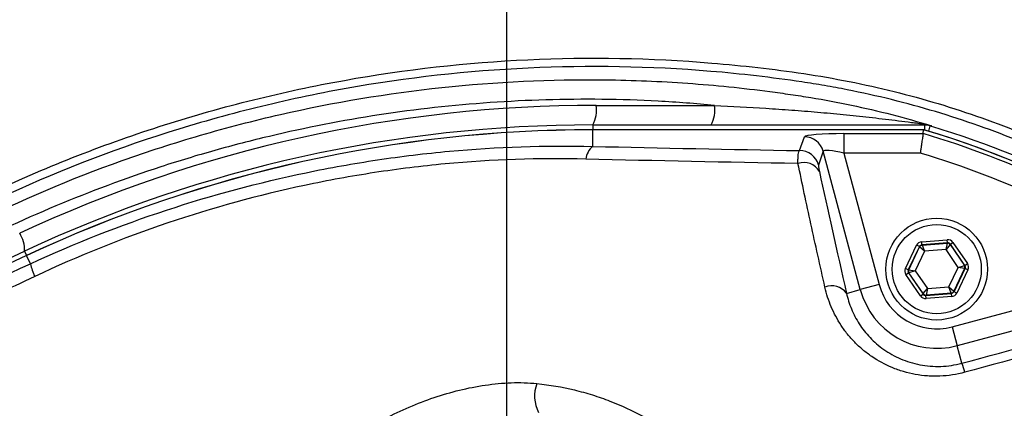
# Model space of a CAD drawing. Extents: x 330 to 4510, y 110 to 6446.
# Drawn here: x 3071 to 3197, y 1672 to 1722 of the extents above; entities that cross this region are included whole.
import ezdxf

# ---------------------------------------------------------------- set-up
doc = ezdxf.new("R2010")
doc.units = 0
doc.header["$LTSCALE"] = 22
doc.layers.get('0').update_dxf_attribs({"linetype": 'CONTINUOUS'})
doc.layers.add('AM_BOR', color=7, linetype='CONTINUOUS')
doc.styles.add('SLDTEXTSTYLE0', font='TXT', dxfattribs={"width": 0.605})
doc.dimstyles.new('SLDDIMSTYLE0', dxfattribs={"dimtxt": 44, "dimasz": 44, "dimexe": 0, "dimexo": 0.0625, "dimgap": 11, "dimtad": 1, "dimdec": 0, "dimrnd": 1e-09, "dimzin": 12, "dimtxsty": 'SLDTEXTSTYLE0', "dimsah": 1, "dimcen": 0.09, "dimazin": 3, "dimtfac": 1, "dimtdec": 0, "dimtofl": 0, "dimtmove": 0, "dimatfit": 3, "dimtolj": 1, "dimtzin": 12})

# ---------------------------------------------------------------- blocks, each defined once
blk = doc.blocks.new('_D_10')
at = {"layer": 'AM_BOR', "color": 7}
for p, q in [((3190.58, 1812.81), (3545.55, 1812.81)), ((3523.55, 1812.81), (3523.55, 1594.83)), ((3326.72, 1594.83), (3545.55, 1594.83))]:
    blk.add_line(p, q, dxfattribs=at)
for points in [[(3523.55, 1812.81), (3518.05, 1768.81), (3529.05, 1768.81)], [(3523.55, 1594.83), (3529.05, 1638.83), (3518.05, 1638.83)]]:
    blk.add_solid(points, dxfattribs=at)
at = {"layer": 'AM_BOR', "color": 7, "insert": (3466.83, 1653.41), "char_height": 44, "attachment_point": 1, "rotation": 90, "style": 'SLDTEXTSTYLE0'}
blk.add_mtext('218', dxfattribs=at)
blk = doc.blocks.new('_D_12')
at = {"layer": 'AM_BOR', "color": 7}
for p, q in [((3133.61, 1787.94), (3133.61, 1920.31)), ((3383.61, 1634.46), (3383.61, 1920.31)), ((3133.61, 1898.31), (3383.61, 1898.31))]:
    blk.add_line(p, q, dxfattribs=at)
for points in [[(3133.61, 1898.31), (3177.61, 1892.81), (3177.61, 1903.81)], [(3383.61, 1898.31), (3339.61, 1903.81), (3339.61, 1892.81)]]:
    blk.add_solid(points, dxfattribs=at)
at = {"layer": 'AM_BOR', "color": 7, "insert": (3208.19, 1955.03), "char_height": 44, "attachment_point": 1, "style": 'SLDTEXTSTYLE0'}
blk.add_mtext('250', dxfattribs=at)
blk = doc.blocks.new('_D_13')
at = {"layer": 'AM_BOR', "color": 7}
for p, q in [((2733.61, 1722.83), (2733.61, 1920.31)), ((3133.61, 1787.94), (3133.61, 1920.31)), ((2733.61, 1898.31), (3133.61, 1898.31))]:
    blk.add_line(p, q, dxfattribs=at)
for points in [[(2733.61, 1898.31), (2777.61, 1892.81), (2777.61, 1903.81)], [(3133.61, 1898.31), (3089.61, 1903.81), (3089.61, 1892.81)]]:
    blk.add_solid(points, dxfattribs=at)
at = {"layer": 'AM_BOR', "color": 7, "insert": (2883.19, 1955.03), "char_height": 44, "attachment_point": 1, "style": 'SLDTEXTSTYLE0'}
blk.add_mtext('400', dxfattribs=at)
blk = doc.blocks.new('SW_CENTERMARKSYMBOL_0')
at = {"layer": 'AM_BOR', "color": 0}
blk.add_line((0, 5), (0, 171.11), dxfattribs=at)

msp = doc.modelspace()

# ---------------------------------------------------------------- linework, layer by layer
at = {"color": 8, "linetype": 'CONTINUOUS'}
for p, q in [((3145.04, 1711.02), (3160.18, 1711.02)), ((3144.61, 1708.52), (3144.61, 1707.9)), ((3187.07, 1707.86), (3187.07, 1708.52)), ((3187.58, 1707.71), (3187.79, 1708.41)), ((3187.94, 1708.41), (3187.79, 1708.41)), ((3144.61, 1705.78), (3144.61, 1707.89)), ((3186.93, 1707.89), (3144.61, 1707.89)), ((3171.06, 1705.24), (3171.68, 1706.99)), ((3176.74, 1707.41), (3186.86, 1707.41)), ((3176.74, 1707.41), (3176.74, 1704.92)), ((3174.09, 1705.15), (3173.47, 1703.4)), ((3178.83, 1687.47), (3174.09, 1705.15)), ((3176.74, 1704.92), (3181.24, 1688.12)), ((3186.5, 1704.92), (3176.74, 1704.92)), ((3184.61, 1690.18), (3186.03, 1693.15)), ((3186.39, 1692.97), (3184.97, 1690.01)), ((3185.03, 1690.02), (3186.42, 1692.93)), ((3186.39, 1692.97), (3186.03, 1693.15)), ((3186.42, 1692.93), (3186.39, 1692.97)), ((3187.04, 1692.37), (3186.42, 1692.93)), ((3186.69, 1693.6), (3189.96, 1693.85)), ((3186.72, 1693.2), (3186.69, 1693.6)), ((3189.99, 1693.45), (3186.72, 1693.2)), ((3186.72, 1693.2), (3186.75, 1693.15)), ((3186.75, 1693.15), (3189.97, 1693.4)), ((3186.75, 1693.15), (3187.04, 1692.37)), ((3189.8, 1692.59), (3189.97, 1693.4)), ((3190.33, 1693.23), (3189.8, 1692.59)), ((3189.99, 1693.45), (3189.96, 1693.85)), ((3189.97, 1693.4), (3189.99, 1693.45)), ((3190.35, 1693.28), (3190.33, 1693.23)), ((3190.33, 1693.23), (3192.15, 1690.57)), ((3190.35, 1693.28), (3190.68, 1693.51)), ((3192.21, 1690.57), (3190.35, 1693.28)), ((3190.68, 1693.51), (3192.54, 1690.8)), ((3072.18, 1691.84), (3032.52, 1673.34)), ((3071.92, 1692.41), (3072.18, 1691.84)), ((3072.67, 1690.78), (3072.18, 1691.84)), ((3187.04, 1692.37), (3185.85, 1689.88)), ((3189.8, 1692.59), (3187.04, 1692.37)), ((3191.36, 1690.31), (3189.8, 1692.59)), ((3191.36, 1690.31), (3192.15, 1690.57)), ((3192.15, 1690.57), (3192.21, 1690.57)), ((3192.21, 1690.57), (3192.54, 1690.8)), ((3184.97, 1690.01), (3184.61, 1690.18)), ((3184.67, 1689.39), (3185, 1689.61)), ((3186.53, 1686.68), (3184.67, 1689.39)), ((3184.97, 1690.01), (3185.03, 1690.02)), ((3185.06, 1689.62), (3185, 1689.61)), ((3185, 1689.61), (3186.86, 1686.91)), ((3185.03, 1690.02), (3185.85, 1689.88)), ((3185.85, 1689.88), (3185.06, 1689.62)), ((3186.89, 1686.96), (3185.06, 1689.62)), ((3185.85, 1689.88), (3187.41, 1687.6)), ((3190.17, 1687.81), (3191.36, 1690.31)), ((3190.58, 1682.73), (3217.91, 1690.05)), ((3192.18, 1690.17), (3190.79, 1687.26)), ((3190.82, 1687.21), (3192.24, 1690.18)), ((3192.6, 1690), (3191.19, 1687.04)), ((3192.18, 1690.17), (3191.36, 1690.31)), ((3192.24, 1690.18), (3192.18, 1690.17)), ((3192.6, 1690), (3192.24, 1690.18)), ((3181.24, 1688.12), (3178.83, 1687.47)), ((3222, 1688.56), (3191.23, 1680.31)), ((3177.07, 1687), (3178.83, 1687.47)), ((3186.53, 1686.68), (3186.86, 1686.91)), ((3186.86, 1686.91), (3186.89, 1686.96)), ((3186.89, 1686.96), (3187.41, 1687.6)), ((3187.22, 1686.73), (3190.49, 1686.99)), ((3187.25, 1686.78), (3187.22, 1686.73)), ((3187.25, 1686.33), (3187.22, 1686.73)), ((3187.41, 1687.6), (3187.25, 1686.78)), ((3190.46, 1687.03), (3187.25, 1686.78)), ((3187.41, 1687.6), (3190.17, 1687.81)), ((3190.17, 1687.81), (3190.79, 1687.26)), ((3190.46, 1687.03), (3190.17, 1687.81)), ((3190.49, 1686.99), (3190.46, 1687.03)), ((3190.53, 1686.59), (3190.49, 1686.99)), ((3190.79, 1687.26), (3190.82, 1687.21)), ((3191.19, 1687.04), (3190.82, 1687.21)), ((3190.53, 1686.59), (3187.25, 1686.33)), ((3190.58, 1682.73), (3191.23, 1680.31)), ((3191.83, 1678.07), (3191.23, 1680.31))]:
    msp.add_line(p, q, dxfattribs=at)
at = {"color": 7, "linetype": 'CONTINUOUS'}
for p, q in [((3144.61, 1708.52), (3187.07, 1708.52)), ((3187.07, 1708.52), (3187.15, 1708.52)), ((3186.93, 1707.9), (3144.61, 1707.9)), ((3144.61, 1707.9), (3144.61, 1707.89)), ((3186.86, 1707.41), (3186.93, 1707.89)), ((3186.93, 1707.88), (3186.93, 1707.89)), ((3032.04, 1673.81), (3071.92, 1692.41)), ((3072.18, 1691.84), (3032.52, 1673.35)), ((3072.18, 1691.84), (3072.18, 1691.84))]:
    msp.add_line(p, q, dxfattribs=at)
at = {"color": 8, "linetype": 'CONTINUOUS'}
for centre, radius in [((3133.61, 1594.83), 171.5), ((3188.61, 1690.09), 5.7)]:
    msp.add_circle(centre, radius, dxfattribs=at)
at = {"color": 7, "linetype": 'CONTINUOUS'}
msp.add_circle((3188.61, 1690.09), 6.5, dxfattribs=at)
for centre, radius, start, end in [((3133.61, 1594.83), 193.44, 0.0759, 90), ((3133.61, 1594.83), 181.31, 270, 90), ((3133.61, 1594.83), 174, 90, 270), ((3133.61, 1594.83), 171, 270, 90), ((3144.61, 1536.52), 172, 90, 115), ((3144.61, 1536.52), 171.38, 90, 115), ((3153.61, 1594.83), 117.88, 13.7771, 73.5751)]:
    msp.add_arc(centre, radius, start, end, dxfattribs=at)
at = {"color": 8, "linetype": 'CONTINUOUS'}
for centre, radius, start, end in [((3133.61, 1594.83), 181.52, 270, 90), ((3145.04, 1536.52), 174.5, 90, 115), ((3141.12, 1710.41), 3.97, 331.5184, 8.7795), ((3156.25, 1710.41), 3.97, 331.5184, 8.7795), ((3187.16, 1709.52), 1, 235.5277, 269.21), ((3187.07, 1706.03), 2.49, 73.2075, 89.9996), ((3144.61, 1536.52), 171.37, 90, 115), ((3171.67, 1704.49), 2.51, 15.3029, 89.8794), ((3153.61, 1594.83), 117.39, 55.9679, 73.5422), ((3153.61, 1594.83), 117.87, 14.1532, 73.5763), ((3146.06, 1703.93), 2.35, 128.1169, 174.6094), ((3171.06, 1702.74), 2.51, 15.3029, 89.8794), ((3153.61, 1594.83), 114.9, 55.9679, 73.3635), ((3171.62, 1701.43), 2.29, 29.831, 109.417), ((3068.01, 1692.55), 3.91, 357.8907, 32.8307), ((3186.78, 1692.75), 0.4, 94.4603, 154.4388), ((3190, 1693), 0.4, 34.4603, 94.4388), ((3079.56, 1692.15), 7.02, 191.2148, 205.2628), ((3191.82, 1690.34), 0.4, 334.4603, 34.4388), ((3185.39, 1689.84), 0.4, 154.4603, 214.4388), ((3175.2, 1685.64), 2.32, 36.1221, 112.53), ((3188.61, 1690.09), 7.63, 195, 285), ((3188.61, 1690.09), 10.12, 195, 285), ((3187.21, 1687.18), 0.4, 214.4603, 274.4388), ((3190.43, 1687.43), 0.4, 274.4603, 334.4388), ((3182.19, 1674.37), 10.33, 14.2366, 20.9912), ((3141.6, 1673.85), 4.44, 158.5884, 207.9839)]:
    msp.add_arc(centre, radius, start, end, dxfattribs=at)
for centre, major_axis, ratio, start_param, end_param in [((3176.85, 1706.97), (5.18, -0.01), 0.084464, 1.593599, 3.112035), ((3176.85, 1704.48), (2.76, -0.68), 0.139921, 1.647579, 3.166015), ((3186.75, 1692.8), (0.453, -0.66), 0.999797, 2.618082, 3.665103), ((3186.75, 1692.8), (-0.226, 0.33), 0.999391, 5.759674, 6.806696), ((3190.02, 1693.06), (-0.345, -0.722), 0.999797, 2.618082, 3.665103), ((3190.02, 1693.06), (0.173, 0.361), 0.999391, 5.759674, 6.806696), ((3191.88, 1690.35), (0.399, 0.031), 0.999391, 5.759674, 6.806696), ((3191.88, 1690.35), (-0.798, -0.062), 0.999797, 2.618082, 3.665103), ((3185.33, 1689.84), (0.798, 0.062), 0.999797, 2.618082, 3.665103), ((3185.33, 1689.84), (0.399, 0.031), 0.999391, 2.618082, 3.665103), ((3187.19, 1687.13), (0.345, 0.722), 0.999797, 2.618082, 3.665103), ((3187.19, 1687.13), (0.173, 0.361), 0.999391, 2.618082, 3.665103), ((3190.46, 1687.39), (-0.226, 0.33), 0.999391, 2.618082, 3.665103), ((3190.46, 1687.39), (-0.453, 0.66), 0.999797, 2.618082, 3.665103)]:
    msp.add_ellipse(centre, major_axis=major_axis, ratio=ratio, start_param=start_param, end_param=end_param, dxfattribs=at)
at = {"color": 7, "linetype": 'CONTINUOUS'}
for points, knots in [([(3370.26, 1616.95), (3369.35, 1622.07), (3367.55, 1632.3), (3363.58, 1647.39), (3358.71, 1662.2), (3352.87, 1676.65), (3346.09, 1690.69), (3338.54, 1703.98), (3330.29, 1716.49), (3321.43, 1728.21), (3311.84, 1739.35), (3301.56, 1749.86), (3290.26, 1760.04), (3277.89, 1769.77), (3264.45, 1778.88), (3250.38, 1787.01), (3235.76, 1794.09), (3220.74, 1800.05), (3205.42, 1804.89), (3189.9, 1808.61), (3174.16, 1811.21), (3158.18, 1812.68), (3142.04, 1812.98), (3125.84, 1812.04), (3109.75, 1809.87), (3093.86, 1806.5), (3078.35, 1802), (3063.3, 1796.43), (3048.79, 1789.82), (3034.75, 1782.25), (3025.9, 1776.36), (3021.48, 1773.42)], [0, 0, 0, 0, 0.034119, 0.068241, 0.102361, 0.136472, 0.170572, 0.204665, 0.23681, 0.268964, 0.301125, 0.333291, 0.365457, 0.401002, 0.43654, 0.472077, 0.507624, 0.543183, 0.578114, 0.613041, 0.647955, 0.68285, 0.718362, 0.753866, 0.789381, 0.82491, 0.860452, 0.895361, 0.930262, 0.965144, 1, 1, 1, 1]), ([(3266.8, 1636.61), (3266.12, 1638.46), (3265.39, 1640.3), (3263.84, 1643.93), (3263.02, 1645.73), (3260.43, 1651.05), (3258.54, 1654.49), (3254.47, 1661.14), (3252.27, 1664.35), (3247.57, 1670.57), (3245.07, 1673.57), (3241.75, 1677.18), (3241.07, 1677.9), (3239.7, 1679.31), (3239.01, 1680.01), (3236.9, 1682.08), (3235.47, 1683.42), (3231.1, 1687.33), (3228.07, 1689.77), (3221.8, 1694.36), (3218.55, 1696.5), (3213.52, 1699.48), (3211.81, 1700.44), (3208.34, 1702.27), (3206.58, 1703.15), (3201.25, 1705.64), (3197.64, 1707.12), (3190.31, 1709.71), (3186.6, 1710.82), (3180.95, 1712.22), (3179.05, 1712.64), (3176.18, 1713.21), (3175.22, 1713.39), (3173.3, 1713.72), (3172.33, 1713.87), (3169.43, 1714.3), (3167.48, 1714.56), (3163.59, 1715.01), (3161.64, 1715.21), (3151.91, 1716.01), (3144.13, 1716.15), (3128.59, 1715.42), (3120.83, 1714.56), (3111.13, 1712.83), (3109.19, 1712.45), (3105.33, 1711.63), (3103.42, 1711.19), (3097.71, 1709.78), (3093.95, 1708.72), (3082.81, 1705.19), (3075.57, 1702.36), (3064.98, 1697.42), (3061.5, 1695.66), (3056.34, 1692.83), (3054.63, 1691.86), (3051.26, 1689.86), (3049.6, 1688.84), (3041.4, 1683.62), (3035.16, 1679.06), (3023.33, 1669.19), (3017.73, 1663.89), (3011.14, 1656.77), (3009.85, 1655.32), (3007.31, 1652.4), (3006.07, 1650.92), (3004.25, 1648.68), (3003.64, 1647.92), (3002.75, 1646.79), (3002.45, 1646.41), (3001.87, 1645.65), (3001.58, 1645.26), (3000.15, 1643.32), (2999.06, 1641.73), (2996.98, 1638.46), (2996, 1636.79), (2994.6, 1634.21), (2994.15, 1633.35), (2993.27, 1631.58), (2992.84, 1630.69), (2990.81, 1626.23), (2989.44, 1622.56), (2987.22, 1615.07), (2986.36, 1611.24), (2985.63, 1606.34), (2985.5, 1605.36), (2985.28, 1603.38), (2985.18, 1602.39), (2985.03, 1600.41), (2984.97, 1599.42), (2984.88, 1597.44), (2984.86, 1596.45), (2984.82, 1591.51), (2985.07, 1587.6), (2985.84, 1581.77), (2986.17, 1579.83), (2986.76, 1576.94), (2986.98, 1575.98), (2987.44, 1574.05), (2987.69, 1573.09), (2989.02, 1568.33), (2990.34, 1564.64), (2993.46, 1557.5), (2995.25, 1554.06), (2998.31, 1549.07), (2999.4, 1547.43), (3001.09, 1545.05), (3001.67, 1544.27), (3002.55, 1543.12), (3002.85, 1542.74), (3003.45, 1541.98), (3003.75, 1541.61), (3006.47, 1538.22), (3008.97, 1535.28), (3016.77, 1526.74), (3022.34, 1521.37), (3029.78, 1515.08), (3031.29, 1513.84), (3034.36, 1511.41), (3035.91, 1510.22), (3040.61, 1506.74), (3043.81, 1504.53), (3053.61, 1498.22), (3060.41, 1494.43), (3069.25, 1490.24), (3071.04, 1489.43), (3074.64, 1487.86), (3076.46, 1487.1), (3081.97, 1484.92), (3085.67, 1483.59), (3096.85, 1479.98), (3104.42, 1478.08), (3119.77, 1475.25), (3127.55, 1474.33), (3139.4, 1473.71), (3143.34, 1473.64), (3151.16, 1473.75), (3155.05, 1473.93), (3162.8, 1474.54), (3166.66, 1474.97), (3171.46, 1475.66), (3172.42, 1475.8), (3174.33, 1476.12), (3175.29, 1476.29), (3178.15, 1476.83), (3180.05, 1477.24), (3183.85, 1478.15), (3185.74, 1478.65), (3188.57, 1479.48), (3189.51, 1479.77), (3191.39, 1480.37), (3192.33, 1480.68), (3197.01, 1482.3), (3200.65, 1483.77), (3207.77, 1487.05), (3211.24, 1488.85), (3217.99, 1492.8), (3221.28, 1494.95), (3225.28, 1497.84), (3226.07, 1498.43), (3227.64, 1499.63), (3228.43, 1500.24), (3230.74, 1502.1), (3232.25, 1503.38), (3236.67, 1507.29), (3239.48, 1510.04), (3244.8, 1515.78), (3247.33, 1518.78), (3250.9, 1523.48), (3252.05, 1525.08), (3253.73, 1527.53), (3254.28, 1528.35), (3255.36, 1530.02), (3255.9, 1530.86), (3258.5, 1535.09), (3260.4, 1538.56), (3263.86, 1545.67), (3265.42, 1549.32), (3266.8, 1553.05)], [0, 0, 0, 0, 0.007813, 0.007813, 0.015625, 0.015625, 0.03125, 0.03125, 0.046875, 0.046875, 0.0625, 0.0625, 0.066406, 0.066406, 0.070313, 0.070313, 0.078125, 0.078125, 0.09375, 0.09375, 0.109375, 0.109375, 0.117188, 0.117188, 0.125, 0.125, 0.140625, 0.140625, 0.15625, 0.15625, 0.164063, 0.164063, 0.167969, 0.167969, 0.171875, 0.171875, 0.179688, 0.179688, 0.1875, 0.1875, 0.21875, 0.21875, 0.25, 0.25, 0.257813, 0.257813, 0.265625, 0.265625, 0.28125, 0.28125, 0.3125, 0.3125, 0.328125, 0.328125, 0.335938, 0.335938, 0.34375, 0.34375, 0.375, 0.375, 0.40625, 0.40625, 0.414063, 0.414063, 0.421875, 0.421875, 0.425781, 0.425781, 0.427734, 0.427734, 0.429688, 0.429688, 0.4375, 0.4375, 0.445313, 0.445313, 0.449219, 0.449219, 0.453125, 0.453125, 0.46875, 0.46875, 0.484375, 0.484375, 0.488281, 0.488281, 0.492188, 0.492188, 0.496094, 0.496094, 0.5, 0.5, 0.515625, 0.515625, 0.523438, 0.523438, 0.527344, 0.527344, 0.53125, 0.53125, 0.546875, 0.546875, 0.5625, 0.5625, 0.570313, 0.570313, 0.574219, 0.574219, 0.576172, 0.576172, 0.578125, 0.578125, 0.59375, 0.59375, 0.625, 0.625, 0.632813, 0.632813, 0.640625, 0.640625, 0.65625, 0.65625, 0.6875, 0.6875, 0.695313, 0.695313, 0.703125, 0.703125, 0.71875, 0.71875, 0.75, 0.75, 0.78125, 0.78125, 0.796875, 0.796875, 0.8125, 0.8125, 0.828125, 0.828125, 0.832031, 0.832031, 0.835938, 0.835938, 0.84375, 0.84375, 0.851563, 0.851563, 0.855469, 0.855469, 0.859375, 0.859375, 0.875, 0.875, 0.890625, 0.890625, 0.90625, 0.90625, 0.910156, 0.910156, 0.914063, 0.914063, 0.921875, 0.921875, 0.9375, 0.9375, 0.953125, 0.953125, 0.960938, 0.960938, 0.964844, 0.964844, 0.96875, 0.96875, 0.984375, 0.984375, 1, 1, 1, 1]), ([(3186.86, 1707.41), (3186.86, 1707.39), (3186.86, 1707.37), (3186.85, 1707.28), (3186.84, 1707.23), (3186.82, 1707.09), (3186.81, 1707.01), (3186.78, 1706.82), (3186.76, 1706.72), (3186.73, 1706.49), (3186.71, 1706.37), (3186.67, 1706.1), (3186.65, 1705.96), (3186.61, 1705.68), (3186.59, 1705.53), (3186.55, 1705.23), (3186.52, 1705.07), (3186.5, 1704.92)], [0, 0, 0, 0, 0.125, 0.125, 0.25, 0.25, 0.375, 0.375, 0.5, 0.5, 0.625, 0.625, 0.75, 0.75, 0.875, 0.875, 1, 1, 1, 1])]:
    msp.add_open_spline(points, degree=3, knots=knots, dxfattribs=at)
at = {"color": 8, "linetype": 'CONTINUOUS'}
for points, knots in [([(3021.97, 1771.75), (3025.9, 1774.44), (3033.78, 1779.84), (3046.3, 1786.87), (3059.23, 1793.11), (3072.55, 1798.45), (3086.17, 1802.89), (3100.05, 1806.4), (3114.15, 1808.98), (3128.4, 1810.63), (3142.71, 1811.34), (3157.09, 1811.1), (3171.5, 1809.88), (3185.88, 1807.71), (3200.11, 1804.6), (3214.1, 1800.58), (3227.92, 1795.63), (3241.5, 1789.68), (3254.81, 1782.73), (3267.63, 1774.92), (3279.91, 1766.28), (3291.59, 1756.84), (3302.64, 1746.63), (3313.03, 1735.68), (3322.71, 1724.06), (3331.59, 1711.85), (3339.69, 1699), (3346.96, 1685.52), (3353.37, 1671.46), (3358.87, 1657.01), (3363.4, 1642.24), (3366.62, 1628.89), (3368.07, 1620.43), (3368.65, 1617.04)], [0, 0, 0, 0, 0.031509, 0.063127, 0.094788, 0.126416, 0.157934, 0.189411, 0.220992, 0.252607, 0.284187, 0.315664, 0.347626, 0.379692, 0.411793, 0.443861, 0.475825, 0.50878, 0.541846, 0.574953, 0.608026, 0.640988, 0.67416, 0.70744, 0.740756, 0.774033, 0.807203, 0.841136, 0.875179, 0.909261, 0.943308, 0.977246, 1, 1, 1, 1]), ([(3366.19, 1616.65), (3365.61, 1620.01), (3364.51, 1626.45), (3362.37, 1635.89), (3359.94, 1644.99), (3357.14, 1654.04), (3353.95, 1663), (3350.38, 1671.9), (3346.43, 1680.67), (3342.1, 1689.31), (3337.48, 1697.62), (3332.59, 1705.62), (3327.47, 1713.26), (3322.01, 1720.74), (3316.22, 1728.01), (3310.09, 1735.09), (3303.65, 1741.94), (3296.9, 1748.56), (3289.96, 1754.81), (3282.84, 1760.72), (3275.57, 1766.27), (3268.05, 1771.55), (3260.28, 1776.53), (3252.24, 1781.22), (3243.98, 1785.58), (3235.49, 1789.61), (3225.97, 1793.62), (3215.38, 1797.49), (3204.38, 1800.83), (3193.91, 1803.44), (3184.34, 1805.37), (3175.03, 1806.82), (3165.98, 1807.86), (3156.04, 1808.57), (3145.2, 1808.83), (3133.51, 1808.46), (3121.79, 1807.45), (3110.07, 1805.77), (3098.41, 1803.43), (3087.91, 1800.71), (3078.57, 1797.8), (3070.34, 1794.87), (3062.22, 1791.59), (3054.18, 1787.95), (3046.25, 1783.95), (3038.44, 1779.56), (3030.8, 1774.85), (3025.88, 1771.43), (3023.42, 1769.71)], [0, 0, 0, 0, 0.0227658, 0.0436809, 0.0647077, 0.0857344, 0.1069988, 0.1282631, 0.1497715, 0.1712798, 0.1929093, 0.2133396, 0.2338829, 0.2544263, 0.2752079, 0.2959897, 0.3170126, 0.3380355, 0.3591761, 0.3794664, 0.3998684, 0.4202703, 0.4409126, 0.4615547, 0.4824458, 0.5033368, 0.5243518, 0.5515106, 0.5786695, 0.6011618, 0.623654, 0.6438992, 0.6641443, 0.6845023, 0.7105456, 0.7366083, 0.7626509, 0.7891495, 0.8156687, 0.8421675, 0.8616085, 0.8810495, 0.9005732, 0.9200969, 0.9400248, 0.9599526, 0.9799763, 1, 1, 1, 1]), ([(3267.78, 1552.62), (3266.39, 1548.86), (3264.82, 1545.2), (3261.33, 1538.03), (3259.42, 1534.54), (3256.79, 1530.28), (3256.26, 1529.43), (3255.17, 1527.75), (3254.61, 1526.92), (3252.92, 1524.45), (3251.76, 1522.84), (3248.16, 1518.11), (3245.62, 1515.08), (3240.25, 1509.29), (3237.42, 1506.53), (3232.97, 1502.58), (3231.45, 1501.29), (3229.12, 1499.42), (3228.33, 1498.8), (3226.74, 1497.59), (3225.94, 1497), (3221.92, 1494.08), (3218.6, 1491.92), (3211.8, 1487.93), (3208.3, 1486.11), (3201.14, 1482.8), (3197.47, 1481.32), (3192.76, 1479.68), (3191.81, 1479.37), (3189.91, 1478.76), (3188.97, 1478.47), (3186.11, 1477.63), (3184.21, 1477.12), (3180.38, 1476.2), (3178.46, 1475.79), (3175.58, 1475.24), (3174.61, 1475.07), (3172.68, 1474.75), (3171.72, 1474.6), (3166.88, 1473.9), (3162.99, 1473.47), (3151.28, 1472.55), (3143.39, 1472.44), (3127.47, 1473.26), (3119.63, 1474.19), (3104.15, 1477.04), (3096.53, 1478.97), (3085.26, 1482.6), (3081.53, 1483.94), (3074.13, 1486.88), (3070.49, 1488.46), (3059.81, 1493.53), (3052.95, 1497.34), (3043.07, 1503.71), (3039.85, 1505.94), (3035.11, 1509.45), (3033.55, 1510.65), (3030.46, 1513.1), (3028.94, 1514.34), (3021.45, 1520.69), (3015.84, 1526.1), (3007.98, 1534.72), (3005.46, 1537.68), (3002.42, 1541.48), (3001.81, 1542.24), (3000.63, 1543.8), (3000.05, 1544.58), (2998.92, 1546.19), (2998.37, 1547), (2997.28, 1548.65), (2996.76, 1549.49), (2994.2, 1553.69), (2992.4, 1557.17), (2989.28, 1564.37), (2987.96, 1568.09), (2986.63, 1572.9), (2986.38, 1573.87), (2985.91, 1575.81), (2985.7, 1576.78), (2985.11, 1579.69), (2984.78, 1581.64), (2984, 1587.52), (2983.75, 1591.47), (2983.79, 1596.44), (2983.81, 1597.43), (2983.9, 1599.43), (2983.96, 1600.43), (2984.11, 1602.43), (2984.21, 1603.43), (2984.43, 1605.42), (2984.56, 1606.41), (2985.29, 1611.35), (2986.15, 1615.22), (2988.37, 1622.77), (2989.74, 1626.47), (2992.18, 1631.88), (2993.06, 1633.66), (2994.93, 1637.14), (2995.92, 1638.83), (2998, 1642.14), (2999.09, 1643.75), (3000.81, 1646.1), (3001.39, 1646.88), (3002.59, 1648.4), (3003.2, 1649.16), (3005.03, 1651.43), (3006.28, 1652.92), (3008.84, 1655.86), (3010.14, 1657.32), (3016.78, 1664.5), (3022.42, 1669.86), (3034.34, 1679.81), (3040.62, 1684.41), (3048.88, 1689.68), (3050.56, 1690.71), (3053.1, 1692.21), (3053.95, 1692.71), (3055.67, 1693.69), (3056.53, 1694.17), (3060.86, 1696.55), (3064.38, 1698.33), (3075.05, 1703.31), (3082.35, 1706.16), (3093.58, 1709.72), (3097.36, 1710.79), (3103.12, 1712.21), (3105.05, 1712.66), (3108.93, 1713.48), (3110.88, 1713.87), (3120.66, 1715.62), (3128.48, 1716.49), (3144.15, 1717.22), (3151.99, 1717.09), (3161.8, 1716.27), (3163.76, 1716.08), (3167.68, 1715.63), (3169.65, 1715.37), (3173.55, 1714.79), (3175.49, 1714.45), (3179.34, 1713.69), (3181.25, 1713.26), (3186.95, 1711.85), (3190.69, 1710.72), (3198.07, 1708.11), (3201.71, 1706.62), (3206.19, 1704.52), (3207.08, 1704.09), (3208.86, 1703.21), (3209.74, 1702.76), (3212.36, 1701.37), (3214.07, 1700.41), (3219.15, 1697.4), (3222.42, 1695.24), (3228.74, 1690.62), (3231.79, 1688.15), (3236.2, 1684.21), (3237.64, 1682.86), (3239.76, 1680.78), (3240.46, 1680.07), (3241.84, 1678.64), (3242.52, 1677.92), (3245.87, 1674.29), (3248.39, 1671.26), (3253.13, 1665), (3255.34, 1661.76), (3259.45, 1655.05), (3261.35, 1651.59), (3263.53, 1647.12), (3263.95, 1646.22), (3264.78, 1644.41), (3265.18, 1643.5), (3266.35, 1640.76), (3267.09, 1638.91), (3267.78, 1637.04)], [0, 0, 0, 0, 0.015625, 0.015625, 0.03125, 0.03125, 0.035156, 0.035156, 0.039063, 0.039063, 0.046875, 0.046875, 0.0625, 0.0625, 0.078125, 0.078125, 0.085938, 0.085938, 0.089844, 0.089844, 0.09375, 0.09375, 0.109375, 0.109375, 0.125, 0.125, 0.140625, 0.140625, 0.144531, 0.144531, 0.148438, 0.148438, 0.15625, 0.15625, 0.164062, 0.164062, 0.167969, 0.167969, 0.171875, 0.171875, 0.1875, 0.1875, 0.21875, 0.21875, 0.25, 0.25, 0.28125, 0.28125, 0.296875, 0.296875, 0.3125, 0.3125, 0.34375, 0.34375, 0.359375, 0.359375, 0.367187, 0.367187, 0.375, 0.375, 0.40625, 0.40625, 0.421875, 0.421875, 0.425781, 0.425781, 0.429687, 0.429687, 0.433594, 0.433594, 0.4375, 0.4375, 0.453125, 0.453125, 0.46875, 0.46875, 0.472656, 0.472656, 0.476562, 0.476562, 0.484375, 0.484375, 0.5, 0.5, 0.503906, 0.503906, 0.507812, 0.507812, 0.511719, 0.511719, 0.515625, 0.515625, 0.53125, 0.53125, 0.546875, 0.546875, 0.554687, 0.554687, 0.5625, 0.5625, 0.570312, 0.570312, 0.574219, 0.574219, 0.578125, 0.578125, 0.585937, 0.585937, 0.59375, 0.59375, 0.625, 0.625, 0.65625, 0.65625, 0.664062, 0.664062, 0.667969, 0.667969, 0.671875, 0.671875, 0.6875, 0.6875, 0.71875, 0.71875, 0.734375, 0.734375, 0.742187, 0.742187, 0.75, 0.75, 0.78125, 0.78125, 0.8125, 0.8125, 0.820312, 0.820312, 0.828125, 0.828125, 0.835937, 0.835937, 0.84375, 0.84375, 0.859375, 0.859375, 0.875, 0.875, 0.878906, 0.878906, 0.882812, 0.882812, 0.890625, 0.890625, 0.90625, 0.90625, 0.921875, 0.921875, 0.929688, 0.929688, 0.933594, 0.933594, 0.9375, 0.9375, 0.953125, 0.953125, 0.96875, 0.96875, 0.984375, 0.984375, 0.988281, 0.988281, 0.992188, 0.992188, 1, 1, 1, 1]), ([(3029.82, 1672.68), (3032.54, 1674.96), (3035.32, 1677.16), (3039.59, 1680.33), (3041.03, 1681.36), (3043.93, 1683.39), (3045.4, 1684.38), (3052.79, 1689.21), (3058.88, 1692.68), (3071.39, 1698.89), (3077.81, 1701.62), (3087.7, 1705.14), (3091.04, 1706.22), (3096.12, 1707.7), (3097.82, 1708.17), (3101.23, 1709.05), (3102.94, 1709.47), (3111.49, 1711.42), (3118.37, 1712.56), (3132.23, 1714.04), (3139.2, 1714.37), (3147.96, 1714.27), (3149.72, 1714.22), (3153.24, 1714.07), (3155, 1713.97), (3160.27, 1713.6), (3163.78, 1713.24), (3168.15, 1712.67), (3169.02, 1712.55), (3170.77, 1712.29), (3171.64, 1712.16), (3174.25, 1711.73), (3175.98, 1711.41), (3181.15, 1710.32), (3184.56, 1709.44), (3187.94, 1708.41)], [0, 0, 0, 0, 0.0625, 0.0625, 0.09375, 0.09375, 0.125, 0.125, 0.25, 0.25, 0.375, 0.375, 0.4375, 0.4375, 0.46875, 0.46875, 0.5, 0.5, 0.625, 0.625, 0.75, 0.75, 0.78125, 0.78125, 0.8125, 0.8125, 0.875, 0.875, 0.890625, 0.890625, 0.90625, 0.90625, 0.9375, 0.9375, 1, 1, 1, 1]), ([(3160.18, 1711.02), (3157.79, 1711.25), (3155.39, 1711.42), (3150.58, 1711.68), (3148.18, 1711.76), (3141, 1711.84), (3136.23, 1711.7), (3126.73, 1711.04), (3122, 1710.52), (3112.59, 1709.08), (3107.9, 1708.17), (3100.91, 1706.51), (3098.58, 1705.91), (3093.94, 1704.61), (3091.64, 1703.91), (3084.8, 1701.68), (3080.33, 1700.01), (3067.14, 1694.49), (3058.67, 1690.1), (3050.52, 1684.99)], [0, 0, 0, 0, 0.0625, 0.0625, 0.125, 0.125, 0.25, 0.25, 0.375, 0.375, 0.5, 0.5, 0.5625, 0.5625, 0.625, 0.625, 0.75, 0.75, 1, 1, 1, 1]), ([(3160.18, 1711.02), (3162.37, 1710.92), (3164.57, 1710.79), (3167.86, 1710.58), (3168.96, 1710.5), (3171.16, 1710.34), (3172.26, 1710.25), (3174.46, 1710.06), (3175.56, 1709.96), (3177.76, 1709.74), (3178.87, 1709.62), (3181.08, 1709.38), (3182.19, 1709.25), (3183.85, 1709.04), (3184.41, 1708.97), (3185.24, 1708.87), (3185.51, 1708.83), (3186.06, 1708.76), (3186.33, 1708.73), (3186.6, 1708.7)], [0, 0, 0, 0, 0.25, 0.25, 0.375, 0.375, 0.5, 0.5, 0.625, 0.625, 0.75, 0.75, 0.875, 0.875, 0.9375, 0.9375, 0.96875, 0.96875, 1, 1, 1, 1]), ([(3187.79, 1708.41), (3189.23, 1707.98), (3197.35, 1705.37), (3211.59, 1699.02), (3229.05, 1687.17), (3244.15, 1672.42), (3256.4, 1655.25), (3265.44, 1636.19), (3270.98, 1615.84), (3272.84, 1594.83), (3270.98, 1573.82), (3265.44, 1553.47), (3256.4, 1534.41), (3244.15, 1517.24), (3229.05, 1502.5), (3211.59, 1490.64), (3197.35, 1484.29), (3189.23, 1481.68), (3187.79, 1481.25)], [0.3822453, 0.3822453, 0.3822453, 0.3822453, 0.3877487, 0.4133069, 0.4388651, 0.4644233, 0.4899815, 0.5155397, 0.5410979, 0.5666561, 0.5922143, 0.6177725, 0.6433307, 0.6688889, 0.6944471, 0.7200053, 0.7455635, 0.7510669, 0.7510669, 0.7510669, 0.7510669]), ([(3072.67, 1690.78), (3078.38, 1693.41), (3084.18, 1695.69), (3095.94, 1699.57), (3101.9, 1701.16), (3110.95, 1703.05), (3113.99, 1703.59), (3120.11, 1704.51), (3123.19, 1704.88), (3132.4, 1705.72), (3138.51, 1705.92), (3144.61, 1705.78)], [0, 0, 0, 0, 0.25, 0.25, 0.5, 0.5, 0.625, 0.625, 0.75, 0.75, 1, 1, 1, 1]), ([(3143.72, 1704.15), (3137.75, 1704.3), (3131.75, 1704.1), (3122.71, 1703.26), (3119.69, 1702.88), (3113.69, 1701.97), (3110.71, 1701.42), (3101.83, 1699.53), (3095.99, 1697.93), (3084.47, 1694.05), (3078.8, 1691.77), (3073.21, 1689.15)], [0, 0, 0, 0, 0.25, 0.25, 0.375, 0.375, 0.5, 0.5, 0.75, 0.75, 1, 1, 1, 1]), ([(3170.86, 1703.59), (3170.85, 1703.82), (3170.86, 1704.04), (3170.87, 1704.42), (3170.88, 1704.58), (3170.92, 1704.87), (3170.94, 1704.98), (3170.99, 1705.16), (3171.03, 1705.21), (3171.06, 1705.24)], [0, 0, 0, 0, 0.25, 0.25, 0.5, 0.5, 0.75, 0.75, 1, 1, 1, 1]), ([(3174.31, 1687.78), (3173.69, 1690.54), (3173.09, 1693.24), (3171.94, 1698.51), (3171.39, 1701.08), (3170.86, 1703.59)], [0, 0, 0, 0, 0.5, 0.5, 1, 1, 1, 1]), ([(3173.47, 1703.4), (3173.46, 1703.37), (3173.47, 1703.28), (3173.52, 1702.99), (3173.55, 1702.8), (3173.6, 1702.57)], [0, 0, 0, 0, 0.5, 0.5, 1, 1, 1, 1]), ([(3032.84, 1672.83), (3039.42, 1675.73), (3046.03, 1678.68), (3059.3, 1684.66), (3065.97, 1687.7), (3072.67, 1690.78)], [0, 0, 0, 0, 0.5, 0.5, 1, 1, 1, 1]), ([(3073.21, 1689.15), (3069.88, 1687.58), (3066.55, 1686.03), (3059.89, 1682.94), (3056.57, 1681.4), (3046.64, 1676.84), (3040.05, 1673.84), (3033.5, 1670.89)], [0, 0, 0, 0, 0.25, 0.25, 0.5, 0.5, 1, 1, 1, 1]), ([(3192.2, 1676.91), (3191.15, 1676.63), (3190.09, 1676.46), (3188.76, 1676.41), (3188.5, 1676.4), (3187.96, 1676.41), (3187.69, 1676.42), (3186.9, 1676.48), (3186.38, 1676.54), (3185.36, 1676.73), (3184.86, 1676.85), (3183.87, 1677.14), (3183.38, 1677.31), (3181.98, 1677.89), (3181.12, 1678.36), (3179.9, 1679.19), (3179.52, 1679.48), (3178.79, 1680.09), (3178.44, 1680.42), (3177.79, 1681.08), (3177.48, 1681.43), (3176.9, 1682.15), (3176.63, 1682.52), (3175.88, 1683.66), (3175.46, 1684.45), (3174.77, 1686.08), (3174.5, 1686.92), (3174.31, 1687.78)], [0, 0, 0, 0, 0.125, 0.125, 0.15625, 0.15625, 0.1875, 0.1875, 0.25, 0.25, 0.3125, 0.3125, 0.375, 0.375, 0.5, 0.5, 0.5625, 0.5625, 0.625, 0.625, 0.6875, 0.6875, 0.75, 0.75, 0.875, 0.875, 1, 1, 1, 1]), ([(3177.07, 1687), (3177.22, 1686.32), (3177.43, 1685.65), (3177.97, 1684.35), (3178.3, 1683.71), (3178.89, 1682.79), (3179.11, 1682.49), (3179.57, 1681.9), (3179.82, 1681.62), (3180.6, 1680.8), (3181.19, 1680.29), (3182.5, 1679.37), (3183.22, 1678.96), (3184.37, 1678.47), (3184.77, 1678.32), (3185.6, 1678.06), (3186.02, 1677.96), (3186.88, 1677.79), (3187.32, 1677.73), (3188.21, 1677.66), (3188.67, 1677.65), (3190.03, 1677.7), (3190.93, 1677.83), (3191.83, 1678.07)], [0, 0, 0, 0, 0.125, 0.125, 0.25, 0.25, 0.3125, 0.3125, 0.375, 0.375, 0.5, 0.5, 0.625, 0.625, 0.6875, 0.6875, 0.75, 0.75, 0.8125, 0.8125, 0.875, 0.875, 1, 1, 1, 1]), ([(3112.24, 1667.46), (3114.09, 1668.8), (3116.03, 1669.98), (3119.05, 1671.54), (3120.08, 1672.02), (3122.18, 1672.92), (3123.24, 1673.32), (3125.38, 1674.04), (3126.46, 1674.36), (3128.64, 1674.89), (3129.74, 1675.11), (3131.97, 1675.43), (3133.08, 1675.54), (3135.28, 1675.61), (3136.38, 1675.58), (3137.47, 1675.47)], [0, 0, 0, 0, 0.25, 0.25, 0.375, 0.375, 0.5, 0.5, 0.625, 0.625, 0.75, 0.75, 0.875, 0.875, 1, 1, 1, 1]), ([(3137.47, 1675.47), (3139.1, 1675.31), (3140.69, 1675.03), (3143.03, 1674.47), (3143.8, 1674.25), (3145.32, 1673.78), (3146.06, 1673.52), (3148.24, 1672.68), (3149.65, 1672.02), (3152.35, 1670.55), (3153.65, 1669.73), (3154.91, 1668.82)], [0, 0, 0, 0, 0.25, 0.25, 0.375, 0.375, 0.5, 0.5, 0.75, 0.75, 1, 1, 1, 1])]:
    msp.add_open_spline(points, degree=3, knots=knots, dxfattribs=at)
for points in [[(3186.6, 1708.7), (3187.05, 1708.64), (3187.5, 1708.54), (3187.94, 1708.41)], [(3144.61, 1705.78), (3153.36, 1705.58), (3162.18, 1705.4), (3171.06, 1705.24)], [(3170.86, 1703.59), (3161.74, 1703.75), (3152.69, 1703.94), (3143.72, 1704.15)], [(3173.6, 1702.57), (3174.67, 1697.63), (3175.83, 1692.45), (3177.07, 1687)], [(3191.83, 1678.07), (3198.23, 1679.8), (3204.63, 1681.53), (3211.01, 1683.27)], [(3211.47, 1682.19), (3205.06, 1680.42), (3198.63, 1678.66), (3192.2, 1676.91)]]:
    msp.add_open_spline(points, degree=3, dxfattribs=at)
at = {"color": 7, "linetype": 'CONTINUOUS'}
msp.add_open_spline([(3187.15, 1708.52), (3187.42, 1708.52), (3187.69, 1708.48), (3187.94, 1708.41)], degree=3, dxfattribs=at)

# ---------------------------------------------------------------- block references
at = {"layer": 'AM_BOR', "color": 7}
msp.add_blockref('SW_CENTERMARKSYMBOL_0', (3133.61, 1594.83), dxfattribs=at)

# ---------------------------------------------------------------- dimensions: what is measured, and where the dimension line sits
for base, p1, p2, picture, middle in [((3133.61, 1898.31), (2733.61, 1700.83), (3133.61, 1765.94), '_D_13', (2933.61, 1898.31)), ((3383.61, 1898.31), (3133.61, 1765.94), (3383.61, 1612.46), '_D_12', (3258.61, 1898.31))]:
    dim = msp.add_linear_dim(base=base, p1=p1, p2=p2, dimstyle='SLDDIMSTYLE0', dxfattribs=at)
    dim.commit()
    dim.dimension.update_dxf_attribs({"geometry": picture, "text_midpoint": middle, "dimtype": 160})
dim = msp.add_linear_dim(base=(3523.55, 1594.83), p1=(3168.58, 1812.81), p2=(3304.72, 1594.83), angle=90, dimstyle='SLDDIMSTYLE0', dxfattribs=at)
dim.commit()
dim.dimension.update_dxf_attribs({"geometry": '_D_10', "text_midpoint": (3523.55, 1703.82), "dimtype": 160})

doc.saveas('drawing.dxf')
